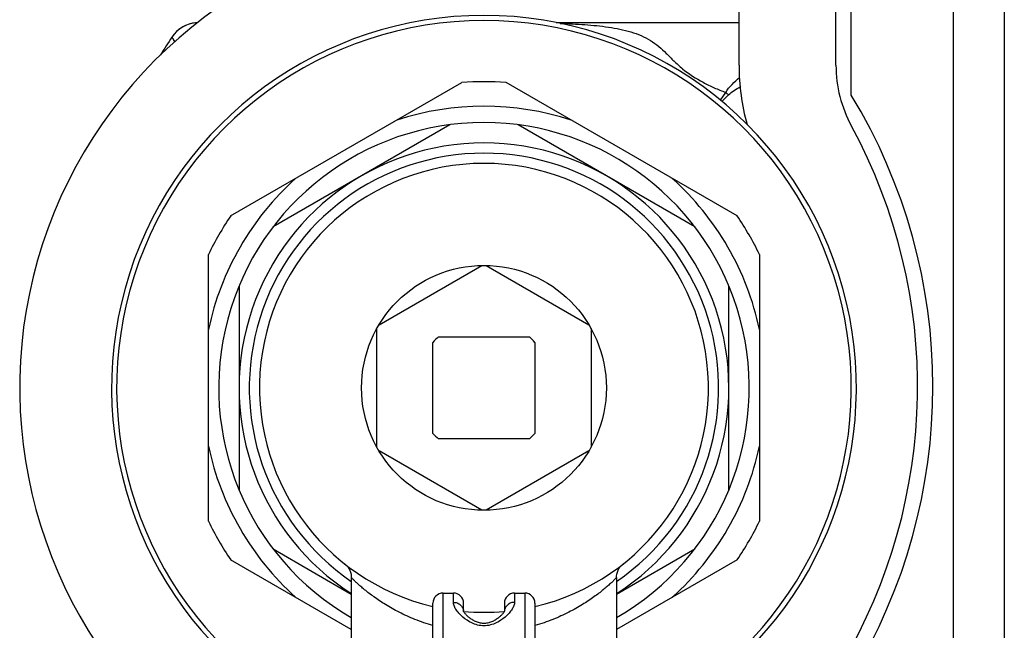
# Model space of a CAD drawing. Units: millimetres. Extents: x 0 to 841, y 0 to 594.
# Drawn here: x 136 to 184, y 400 to 430 of the extents above; entities that cross this region are included whole.
import ezdxf

# ---------------------------------------------------------------- set-up
doc = ezdxf.new("R2010")
doc.units = ezdxf.units.MM
doc.header["$LTSCALE"] = 46.255
doc.layers.get('0').update_dxf_attribs({"linetype": 'CONTINUOUS'})
doc.layers.add('A_STD', color=7, linetype='CONTINUOUS')

msp = doc.modelspace()

# ---------------------------------------------------------------- linework, layer by layer
at = {"color": 7, "linetype": 'Continuous'}
for p, q in [((181.857, 457.691), (181.857, 375.691)), ((184.357, 457.191), (184.357, 376.191)), ((171.357, 428.004), (171.357, 451.191)), ((176.857, 426.539), (176.857, 449.593)), ((176.108, 428.004), (176.108, 439.191)), ((162.403, 430.091), (171.357, 430.091)), ((146.444, 420.613), (157.769, 427.152)), ((171.269, 420.613), (159.944, 427.152)), ((170.444, 426.284), (170.702, 426.668)), ((170.52, 426.221), (170.845, 426.543)), ((157.187, 425.084), (148.526, 420.084)), ((169.187, 420.084), (160.526, 425.084)), ((145.357, 405.653), (145.357, 418.73)), ((172.357, 418.73), (172.357, 405.653)), ((153.716, 415.285), (158.747, 418.19)), ((158.966, 418.19), (163.997, 415.285)), ((146.857, 417.191), (146.857, 407.191)), ((170.857, 407.191), (170.857, 417.191)), ((153.607, 409.286), (153.607, 415.096)), ((164.107, 415.096), (164.107, 409.286)), ((156.627, 414.691), (161.087, 414.691)), ((156.357, 409.961), (156.357, 414.421)), ((161.357, 414.421), (161.357, 409.961)), ((161.087, 409.691), (156.627, 409.691)), ((158.747, 406.192), (153.716, 409.097)), ((163.997, 409.097), (158.966, 406.192)), ((148.526, 404.299), (152.357, 402.088)), ((165.357, 402.088), (169.187, 404.299)), ((152.357, 400.356), (146.444, 403.769)), ((171.269, 403.769), (165.357, 400.356)), ((152.357, 402.919), (152.357, 402.919)), ((165.356, 402.92), (165.358, 402.969)), ((165.357, 402.918), (165.357, 402.918)), ((156.857, 384.138), (156.857, 402.137)), ((156.857, 402.137), (157.357, 402.137)), ((157.357, 401.682), (157.357, 402.137)), ((160.357, 402.137), (160.357, 401.682)), ((160.357, 402.137), (160.857, 402.137)), ((160.857, 402.137), (160.857, 384.138)), ((156.357, 384.621), (156.357, 401.637)), ((157.857, 401.238), (157.857, 401.637)), ((159.857, 401.637), (159.857, 401.243)), ((161.357, 401.637), (161.357, 384.621)), ((157.861, 401.234), (157.859, 401.238))]:
    msp.add_line(p, q, dxfattribs=at)
for points in [[(152.052, 403.549), (152.121, 403.487), (152.185, 403.415), (152.241, 403.335), (152.286, 403.249), (152.32, 403.158), (152.344, 403.063), (152.355, 402.967), (152.357, 402.92)], [(165.358, 402.969), (165.37, 403.066), (165.394, 403.161), (165.428, 403.252), (165.474, 403.337), (165.529, 403.416), (165.593, 403.488), (165.662, 403.549)], [(159.814, 401.173), (159.796, 401.149), (159.775, 401.123), (159.752, 401.097), (159.728, 401.07), (159.702, 401.043), (159.674, 401.016), (159.645, 400.989), (159.614, 400.963), (159.583, 400.936), (159.549, 400.91), (159.515, 400.884), (159.478, 400.859), (159.44, 400.834), (159.401, 400.809), (159.36, 400.786), (159.318, 400.764), (159.274, 400.742), (159.229, 400.723), (159.183, 400.705), (159.136, 400.689), (159.088, 400.675), (159.038, 400.663), (158.988, 400.654), (158.937, 400.648), (158.886, 400.644), (158.834, 400.644), (158.782, 400.647), (158.731, 400.653), (158.681, 400.662), (158.631, 400.673), (158.582, 400.687), (158.535, 400.703), (158.489, 400.721), (158.443, 400.74), (158.4, 400.761), (158.357, 400.784), (158.316, 400.807), (158.276, 400.832), (158.238, 400.857), (158.201, 400.882), (158.166, 400.908), (158.133, 400.934), (158.101, 400.961), (158.07, 400.988), (158.041, 401.015), (158.013, 401.042), (157.986, 401.069), (157.962, 401.096), (157.939, 401.122), (157.918, 401.148), (157.9, 401.173), (157.884, 401.196), (157.87, 401.217), (157.861, 401.234)], [(159.86, 401.251), (159.86, 401.252), (159.861, 401.253), (159.858, 401.247), (159.852, 401.234), (159.843, 401.217), (159.83, 401.196), (159.814, 401.173)]]:
    msp.add_lwpolyline(points, dxfattribs=at)
msp.add_circle((158.857, 412.191), 6, dxfattribs=at)
for centre, radius, start, end in [((158.857, 412.191), 22.751, 100, 232.3436), ((158.857, 412.191), 18, 305.508, 234.4904), ((144.895, 428.49), 1.599, 95.0064, 146.2741), ((144.898, 428.491), 1.6, 92.8717, 146.2721), ((144.896, 428.487), 1.602, 92.9357, 95.0258), ((169.313, 412.191), 30.956, 146.2721, 148.1966), ((182.357, 428.004), 11, 180, 195.3085), ((182.357, 428.004), 6.249, 180, 208.5035), ((158.857, 412.191), 15, 85.8419, 94.1581), ((169.044, 424.574), 2.669, 47.5493, 51.6338), ((153.357, 412.256), 27.5, 328.7096, 31.2904), ((158.857, 412.191), 13.8, 71.9642, 108.0358), ((158.857, 412.191), 13, 300.0118, 239.9882), ((153.357, 412.256), 26.751, 329.3975, 28.5035), ((158.857, 412.191), 12, 302.8226, 237.1774), ((158.857, 412.191), 11.5, 304.4282, 235.5718), ((158.857, 412.191), 13.8, 131.9642, 168.0358), ((158.857, 412.191), 13.8, 11.9642, 48.0358), ((158.857, 412.191), 15, 145.8419, 154.1581), ((158.857, 412.191), 15, 25.8419, 34.1581), ((158.857, 412.191), 3.35, 131.733, 138.267), ((158.857, 412.191), 3.35, 41.733, 48.267), ((158.857, 412.191), 3.35, 221.733, 228.267), ((158.857, 412.191), 3.35, 311.733, 318.267), ((158.857, 412.191), 13.8, 191.9642, 228.0358), ((158.857, 412.191), 13.8, 311.9642, 348.0358), ((158.857, 412.191), 15, 205.8419, 214.1581), ((158.857, 412.191), 15, 325.8419, 334.1581), ((156.857, 401.637), 0.5, 90, 180.0001), ((157.357, 401.637), 0.5, 360, 90), ((160.357, 401.637), 0.5, 90, 180), ((160.857, 401.637), 0.5, 359.9999, 90), ((157.418, 401.214), 0.438, 2.9915, 6.4444), ((160.296, 401.214), 0.439, 173.5578, 175.2494)]:
    msp.add_arc(centre, radius, start, end, dxfattribs=at)
for points, knots in [([(162.599, 430.049), (162.998, 430.036), (163.788, 430.001), (164.949, 429.889), (166.045, 429.675), (166.877, 429.329), (167.43, 428.928), (167.801, 428.579), (168.17, 428.196), (168.735, 427.674), (169.411, 427.243), (170.048, 426.939), (170.419, 426.776), (170.608, 426.705), (170.702, 426.668)], [0, 0, 0, 0, 0.132321, 0.261918, 0.386103, 0.501385, 0.556349, 0.611673, 0.669899, 0.732639, 0.865905, 0.933113, 0.966607, 1, 1, 1, 1]), ([(143.713, 429.167), (143.691, 429.197), (143.661, 429.239), (143.624, 429.291), (143.603, 429.321), (143.588, 429.344), (143.575, 429.361), (143.571, 429.371), (143.565, 429.376), (143.566, 429.377)], [0, 0, 0, 0, 0.432353, 0.604057, 0.745418, 0.856005, 0.935501, 0.983599, 1, 1, 1, 1]), ([(170.702, 426.668), (170.784, 426.815), (171.015, 427.062), (171.251, 427.295), (171.373, 427.405)], [0, 0, 0, 0, 0.503712, 1, 1, 1, 1]), ([(170.845, 426.543), (170.926, 426.625), (171.114, 426.764), (171.312, 426.884), (171.412, 426.943)], [0, 0, 0, 0, 0.498501, 1, 1, 1, 1]), ([(156.356, 400.539), (156.057, 400.625), (155.493, 400.82), (154.717, 401.173), (154.049, 401.549), (153.564, 401.872), (153.229, 402.121), (153.014, 402.291), (152.827, 402.449), (152.668, 402.59), (152.541, 402.711), (152.455, 402.797), (152.405, 402.852), (152.379, 402.882), (152.364, 402.903), (152.357, 402.915), (152.357, 402.92)], [0, 0, 0, 0, 0.198462, 0.379443, 0.542254, 0.685931, 0.750017, 0.808423, 0.860602, 0.905891, 0.943436, 0.972295, 0.983149, 0.991446, 0.997071, 1, 1, 1, 1]), ([(165.356, 402.92), (165.356, 402.915), (165.349, 402.903), (165.334, 402.882), (165.308, 402.852), (165.257, 402.797), (165.172, 402.71), (165.044, 402.59), (164.886, 402.449), (164.699, 402.291), (164.484, 402.121), (164.148, 401.871), (163.663, 401.549), (162.996, 401.173), (162.22, 400.82), (161.656, 400.625), (161.357, 400.539)], [0, 0, 0, 0, 0.002955, 0.008587, 0.016895, 0.027765, 0.056662, 0.094227, 0.139528, 0.191715, 0.250123, 0.314205, 0.457866, 0.620647, 0.801588, 1, 1, 1, 1]), ([(157.826, 400.955), (157.755, 401.016), (157.63, 401.138), (157.482, 401.329), (157.386, 401.507), (157.357, 401.628), (157.357, 401.682)], [0, 0, 0, 0, 0.316914, 0.588982, 0.815681, 1, 1, 1, 1]), ([(157.357, 401.682), (157.417, 401.682), (157.539, 401.662), (157.697, 401.571), (157.811, 401.434), (157.847, 401.32), (157.854, 401.264)], [0, 0, 0, 0, 0.257148, 0.510312, 0.757533, 1, 1, 1, 1]), ([(160.357, 401.682), (160.296, 401.682), (160.175, 401.662), (160.016, 401.571), (159.902, 401.434), (159.866, 401.32), (159.859, 401.264)], [0, 0, 0, 0, 0.257148, 0.510311, 0.757533, 1, 1, 1, 1]), ([(160.357, 401.682), (160.357, 401.628), (160.327, 401.508), (160.232, 401.33), (160.084, 401.14), (159.96, 401.018), (159.889, 400.957)], [0, 0, 0, 0, 0.184429, 0.411154, 0.683183, 1, 1, 1, 1]), ([(159.889, 400.957), (159.759, 400.845), (159.53, 400.69), (159.173, 400.557), (158.858, 400.515), (158.543, 400.556), (158.186, 400.688), (157.956, 400.843), (157.826, 400.955)], [0, 0, 0, 0, 0.226982, 0.3585, 0.499781, 0.641118, 0.772758, 1, 1, 1, 1])]:
    msp.add_open_spline(points, degree=3, knots=knots, dxfattribs=at)
at = {"layer": 'A_STD', "color": 7, "linetype": 'Continuous'}
for p, q in [((162.403, 430.091), (171.357, 430.091)), ((152.357, 402.904), (152.357, 399.09)), ((165.357, 402.897), (165.357, 399.09))]:
    msp.add_line(p, q, dxfattribs=at)
for radius, start, end in [(18.25, 305.6259, 234.3735), (11, 283.1417, 256.8583), (11, 264.7817, 275.2183)]:
    msp.add_arc((158.857, 412.191), radius, start, end, dxfattribs=at)

doc.saveas('drawing.dxf')
